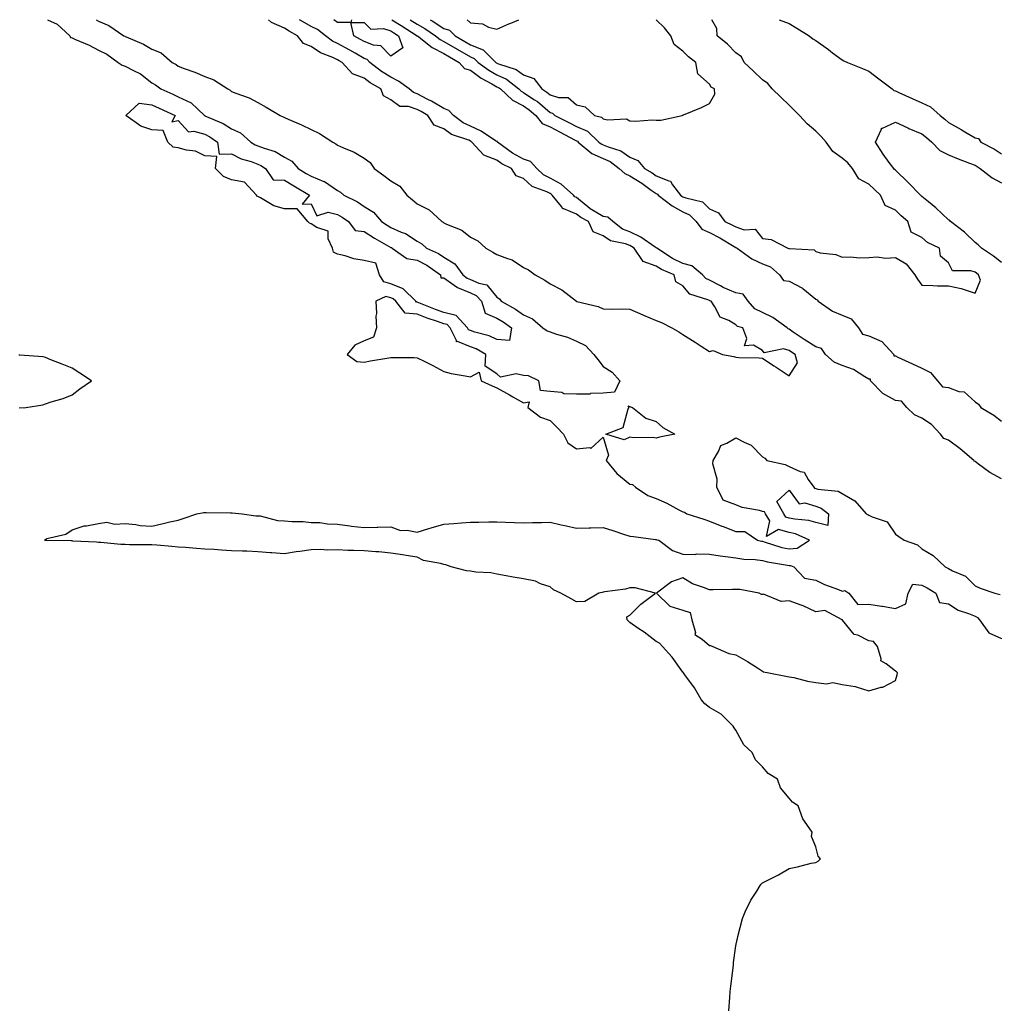
# Model space of a CAD drawing. Units: inches. Extents: x 1008083 to 1010723, y 7210778 to 7213418.
# Drawn here: x 1010128 to 1010496, y 7213047 to 7213418 of the extents above; entities that cross this region are included whole.
import ezdxf

# ---------------------------------------------------------------- set-up
doc = ezdxf.new("R2010")
doc.units = ezdxf.units.IN
doc.header["$MEASUREMENT"] = 0
doc.layers.add('Contour_10087210', color=7, linetype='Continuous', true_color=0x28dcb8)

msp = doc.modelspace()

# ---------------------------------------------------------------- linework, layer by layer
at = {"layer": 'Contour_10087210'}
for points in [[(1010138.88, 7213418, 3078), (1010142.42, 7213416.28, 3078), (1010147.2, 7213411.92, 3078), (1010147.44, 7213411.31, 3078), (1010148.05, 7213411.2, 3078), (1010149.39, 7213410.57, 3078), (1010154.55, 7213408.42, 3078), (1010158.05, 7213406.55, 3078), (1010161.19, 7213405.06, 3078), (1010165.48, 7213401.92, 3078), (1010166.95, 7213400.81, 3078), (1010168.05, 7213400.46, 3078), (1010171.17, 7213398.8, 3078), (1010173.78, 7213397.64, 3078), (1010178.05, 7213394.26, 3078), (1010179.53, 7213393.4, 3078), (1010181.55, 7213391.92, 3078), (1010186.04, 7213389.91, 3078), (1010188.05, 7213388.99, 3078), (1010192.85, 7213386.72, 3078), (1010197.99, 7213381.92, 3078), (1010198.05, 7213381.88, 3078), (1010198.12, 7213381.84, 3078), (1010205, 7213378.87, 3078), (1010208.05, 7213376.92, 3078), (1010211.47, 7213375.34, 3078), (1010215.35, 7213371.92, 3078), (1010217.02, 7213370.9, 3078), (1010218.05, 7213370.51, 3078), (1010220.42, 7213369.56, 3078), (1010224.52, 7213368.38, 3078), (1010228.05, 7213366.22, 3078), (1010230.81, 7213364.69, 3078), (1010233.2, 7213361.92, 3078), (1010236.25, 7213360.12, 3078), (1010238.05, 7213359.07, 3078), (1010242.88, 7213357.08, 3078), (1010243.15, 7213357.02, 3078), (1010248.05, 7213353.6, 3078), (1010249.17, 7213353.03, 3078), (1010250.44, 7213351.92, 3078), (1010255.48, 7213349.34, 3078), (1010258.05, 7213347.58, 3078), (1010261.56, 7213345.44, 3078), (1010264.57, 7213341.92, 3078), (1010266.67, 7213340.55, 3078), (1010268.05, 7213339.75, 3078), (1010271.97, 7213338.01, 3078), (1010273.59, 7213337.45, 3078), (1010278.05, 7213334.56, 3078), (1010279.73, 7213333.6, 3078), (1010281.55, 7213331.92, 3078), (1010286, 7213329.87, 3078), (1010288.05, 7213328.5, 3078), (1010292.14, 7213326, 3078), (1010295.21, 7213321.92, 3078), (1010296.81, 7213320.69, 3078), (1010298.05, 7213320.18, 3078), (1010301.25, 7213318.72, 3078), (1010304.21, 7213318.09, 3078), (1010308.05, 7213313.44, 3078), (1010308.97, 7213312.84, 3078), (1010309.67, 7213311.92, 3078), (1010315.08, 7213308.95, 3078), (1010318.05, 7213306.78, 3078), (1010321.45, 7213305.32, 3078), (1010325.28, 7213301.92, 3078), (1010326.93, 7213300.81, 3078), (1010328.05, 7213300.36, 3078), (1010330.43, 7213299.54, 3078), (1010334.56, 7213298.42, 3078), (1010338.05, 7213296.9, 3078), (1010341.41, 7213295.28, 3078), (1010344.55, 7213291.92, 3078), (1010346.08, 7213289.95, 3078), (1010348.05, 7213287.31, 3078), (1010351.37, 7213285.24, 3078), (1010354.25, 7213281.92, 3078), (1010352.26, 7213277.72, 3078), (1010348.05, 7213277.31, 3078), (1010343.31, 7213277.17, 3078), (1010342.97, 7213277, 3078), (1010338.05, 7213276.96, 3078), (1010333.22, 7213277.1, 3078), (1010332.43, 7213277.55, 3078), (1010328.05, 7213277.94, 3078), (1010324.46, 7213278.33, 3078), (1010323.78, 7213281.92, 3078), (1010319.96, 7213283.83, 3078), (1010318.05, 7213284.03, 3078), (1010315.31, 7213284.65, 3078), (1010309.43, 7213283.29, 3078), (1010308.05, 7213284.56, 3078), (1010303.59, 7213287.45, 3078), (1010303.83, 7213291.92, 3078), (1010300.16, 7213294.03, 3078), (1010298.05, 7213294.77, 3078), (1010293.2, 7213296.76, 3078), (1010292.81, 7213296.69, 3078), (1010292.86, 7213297.1, 3078), (1010290.45, 7213301.92, 3078), (1010289.3, 7213303.17, 3078), (1010288.05, 7213303.46, 3078), (1010285.65, 7213304.32, 3078), (1010281.74, 7213305.61, 3078), (1010278.05, 7213307.04, 3078), (1010273.53, 7213307.39, 3078), (1010269.93, 7213311.92, 3078), (1010268.98, 7213312.84, 3078), (1010268.05, 7213313.25, 3078), (1010266.19, 7213313.78, 3078), (1010262.47, 7213311.92, 3078), (1010262.64, 7213307.33, 3078), (1010262.47, 7213306.33, 3078), (1010262.74, 7213301.92, 3078), (1010261.58, 7213298.38, 3078), (1010258.05, 7213297.08, 3078), (1010254.55, 7213295.42, 3078), (1010251.65, 7213291.92, 3078), (1010255.35, 7213289.22, 3078), (1010258.05, 7213288.99, 3078), (1010260.44, 7213289.54, 3078), (1010266.61, 7213290.49, 3078), (1010268.05, 7213290.77, 3078), (1010269.28, 7213290.69, 3078), (1010276.84, 7213290.71, 3078), (1010278.05, 7213290.61, 3078), (1010280.65, 7213289.32, 3078), (1010283.9, 7213287.76, 3078), (1010288.05, 7213285.51, 3078), (1010290.81, 7213284.69, 3078), (1010296.08, 7213283.89, 3078), (1010298.05, 7213283.42, 3078), (1010301.39, 7213285.26, 3078), (1010302.09, 7213281.92, 3078), (1010306.22, 7213280.1, 3078), (1010308.05, 7213279.32, 3078), (1010312.77, 7213276.63, 3078), (1010314.07, 7213275.9, 3078), (1010318.05, 7213273.66, 3078), (1010320.15, 7213274.03, 3078), (1010319.63, 7213271.92, 3078), (1010324.43, 7213268.29, 3078), (1010328.05, 7213266.96, 3078), (1010330.65, 7213264.52, 3078), (1010333.09, 7213261.92, 3078), (1010334.76, 7213258.62, 3078), (1010338.05, 7213256.37, 3078), (1010342.97, 7213256.84, 3078), (1010343.43, 7213256.53, 3078), (1010348.05, 7213260.79, 3078), (1010350.06, 7213253.93, 3078), (1010349.17, 7213251.92, 3078), (1010353.15, 7213247.02, 3078), (1010358.05, 7213243.03, 3078), (1010359.06, 7213242.92, 3078), (1010360.18, 7213241.92, 3078), (1010364.88, 7213238.76, 3078), (1010368.05, 7213237.58, 3078), (1010372.05, 7213235.92, 3078), (1010376.58, 7213233.4, 3078), (1010378.05, 7213232.64, 3078), (1010378.67, 7213232.53, 3078), (1010379.52, 7213231.92, 3078), (1010385.97, 7213229.83, 3078), (1010388.05, 7213229.05, 3078), (1010392.74, 7213227.23, 3078), (1010393.19, 7213227.06, 3078), (1010398.05, 7213225.18, 3078), (1010401.38, 7213225.24, 3078), (1010406.14, 7213221.92, 3078), (1010407.69, 7213221.57, 3078), (1010408.05, 7213221.51, 3078), (1010408.6, 7213221.37, 3078), (1010415.36, 7213219.22, 3078), (1010418.05, 7213218.62, 3078), (1010421.1, 7213218.87, 3078), (1010425.69, 7213221.92, 3078), (1010420.42, 7213224.28, 3078), (1010418.05, 7213224.81, 3078), (1010414.08, 7213225.9, 3078), (1010409.51, 7213223.37, 3078), (1010410.81, 7213229.17, 3078), (1010409.19, 7213231.92, 3078), (1010408.78, 7213232.66, 3078), (1010408.05, 7213232.78, 3078), (1010406.86, 7213233.11, 3078), (1010400.43, 7213234.3, 3078), (1010398.05, 7213235.22, 3078), (1010393.18, 7213237.04, 3078), (1010390.89, 7213241.92, 3078), (1010391, 7213244.87, 3078), (1010389.31, 7213250.65, 3078), (1010389.4, 7213251.92, 3078), (1010391.51, 7213255.38, 3078), (1010392.32, 7213257.66, 3078), (1010394.56, 7213258.42, 3078), (1010398.05, 7213260.53, 3078), (1010401.17, 7213258.8, 3078), (1010403.8, 7213257.68, 3078), (1010408.05, 7213253.37, 3078), (1010408.9, 7213252.78, 3078), (1010409.68, 7213251.92, 3078), (1010416.54, 7213250.4, 3078), (1010418.05, 7213249.69, 3078), (1010422.19, 7213247.78, 3078), (1010423.71, 7213247.58, 3078), (1010425.19, 7213244.77, 3078), (1010427.31, 7213241.92, 3078), (1010427.66, 7213241.53, 3078), (1010428.05, 7213241.41, 3078), (1010428.81, 7213241.16, 3078), (1010436.58, 7213240.46, 3078), (1010438.05, 7213239.48, 3078), (1010442.83, 7213236.71, 3078), (1010447.1, 7213231.92, 3078), (1010447.7, 7213231.57, 3078), (1010448.05, 7213231.33, 3078), (1010449.31, 7213230.67, 3078), (1010454.96, 7213228.83, 3078), (1010458.05, 7213224.26, 3078), (1010459.42, 7213223.29, 3078), (1010461.32, 7213221.92, 3078), (1010466.35, 7213220.22, 3078), (1010468.05, 7213218.74, 3078), (1010472.26, 7213216.14, 3078), (1010476.79, 7213211.92, 3078), (1010477.62, 7213211.49, 3078), (1010478.05, 7213211.24, 3078), (1010479.56, 7213210.42, 3078), (1010484.52, 7213208.38, 3078), (1010488.05, 7213204.79, 3078), (1010490.04, 7213203.91, 3078), (1010495.5, 7213201.92, 3078), (1010497.56, 7213201.43, 3078)], [(1010157.13, 7213418, 3079), (1010158.05, 7213417.43, 3079), (1010161.92, 7213415.79, 3079), (1010167.57, 7213411.92, 3079), (1010167.92, 7213411.78, 3079), (1010168.05, 7213411.71, 3079), (1010168.47, 7213411.49, 3079), (1010174.92, 7213408.78, 3079), (1010178.05, 7213406.88, 3079), (1010181.6, 7213405.47, 3079), (1010185.76, 7213401.92, 3079), (1010187.25, 7213401.12, 3079), (1010188.05, 7213400.55, 3079), (1010190.31, 7213399.67, 3079), (1010194.32, 7213398.19, 3079), (1010198.05, 7213396.57, 3079), (1010201.45, 7213395.32, 3079), (1010206.68, 7213391.92, 3079), (1010207.54, 7213391.41, 3079), (1010208.05, 7213390.96, 3079), (1010209.68, 7213390.3, 3079), (1010214.76, 7213388.62, 3079), (1010218.05, 7213386.84, 3079), (1010221.14, 7213385.01, 3079), (1010226.43, 7213381.92, 3079), (1010227.59, 7213381.45, 3079), (1010228.05, 7213381.2, 3079), (1010229.38, 7213380.59, 3079), (1010234.49, 7213378.35, 3079), (1010238.05, 7213376.59, 3079), (1010241.26, 7213375.12, 3079), (1010246.22, 7213371.92, 3079), (1010247.33, 7213371.2, 3079), (1010248.05, 7213370.71, 3079), (1010250.29, 7213369.69, 3079), (1010254.27, 7213368.15, 3079), (1010258.05, 7213365.9, 3079), (1010260.35, 7213364.22, 3079), (1010261.78, 7213361.92, 3079), (1010265.43, 7213359.3, 3079), (1010268.05, 7213357.33, 3079), (1010271.45, 7213355.32, 3079), (1010274.13, 7213351.92, 3079), (1010276.26, 7213350.14, 3079), (1010278.05, 7213348.68, 3079), (1010282.57, 7213346.43, 3079), (1010287.26, 7213341.92, 3079), (1010287.8, 7213341.67, 3079), (1010288.05, 7213341.43, 3079), (1010289.03, 7213340.94, 3079), (1010294.79, 7213338.66, 3079), (1010298.05, 7213336.14, 3079), (1010300.85, 7213334.71, 3079), (1010303.81, 7213331.92, 3079), (1010306.54, 7213330.4, 3079), (1010308.05, 7213329.54, 3079), (1010311.96, 7213328.01, 3079), (1010313.74, 7213327.6, 3079), (1010318.05, 7213324.69, 3079), (1010319.95, 7213323.83, 3079), (1010322.42, 7213321.92, 3079), (1010326.02, 7213319.89, 3079), (1010328.05, 7213318.5, 3079), (1010332.42, 7213316.3, 3079), (1010337.95, 7213311.92, 3079), (1010338.02, 7213311.9, 3079), (1010338.05, 7213311.88, 3079), (1010338.12, 7213311.86, 3079), (1010346.15, 7213310.01, 3079), (1010348.05, 7213309.13, 3079), (1010350.99, 7213308.99, 3079), (1010355.24, 7213309.11, 3079), (1010358.05, 7213308.93, 3079), (1010362.97, 7213306.84, 3079), (1010363.23, 7213306.74, 3079), (1010368.05, 7213304.75, 3079), (1010370.01, 7213303.89, 3079), (1010373.92, 7213301.92, 3079), (1010376.52, 7213300.38, 3079), (1010378.05, 7213299.42, 3079), (1010382.64, 7213296.51, 3079), (1010384.9, 7213295.08, 3079), (1010388.05, 7213293.07, 3079), (1010389.46, 7213293.33, 3079), (1010392.91, 7213291.92, 3079), (1010397.2, 7213291.08, 3079), (1010398.05, 7213290.9, 3079), (1010399.17, 7213290.79, 3079), (1010406.76, 7213290.63, 3079), (1010408.05, 7213290.47, 3079), (1010412.3, 7213287.66, 3079), (1010413.21, 7213287.08, 3079), (1010418.05, 7213283.89, 3079), (1010421.19, 7213288.78, 3079), (1010420.32, 7213291.92, 3079), (1010418.93, 7213292.8, 3079), (1010418.05, 7213293.4, 3079), (1010415.96, 7213294.01, 3079), (1010408.62, 7213292.49, 3079), (1010408.05, 7213293.42, 3079), (1010404.61, 7213295.36, 3079), (1010401.29, 7213295.16, 3079), (1010402.09, 7213297.88, 3079), (1010400.61, 7213301.92, 3079), (1010398.57, 7213302.43, 3079), (1010398.05, 7213303.03, 3079), (1010395.29, 7213304.69, 3079), (1010392.03, 7213305.9, 3079), (1010390.11, 7213309.85, 3079), (1010388.71, 7213311.92, 3079), (1010388.24, 7213312.1, 3079), (1010388.05, 7213312.19, 3079), (1010387.48, 7213312.49, 3079), (1010380.7, 7213314.58, 3079), (1010378.05, 7213317.78, 3079), (1010375.35, 7213319.22, 3079), (1010374.81, 7213321.92, 3079), (1010370.06, 7213323.93, 3079), (1010368.05, 7213325.18, 3079), (1010363.08, 7213326.96, 3079), (1010359.75, 7213331.92, 3079), (1010358.75, 7213332.62, 3079), (1010358.05, 7213332.96, 3079), (1010356.39, 7213333.58, 3079), (1010350.8, 7213334.67, 3079), (1010348.05, 7213336.61, 3079), (1010344.27, 7213338.13, 3079), (1010342.5, 7213341.92, 3079), (1010339.59, 7213343.46, 3079), (1010338.05, 7213344.73, 3079), (1010333.24, 7213346.72, 3079), (1010332.88, 7213346.76, 3079), (1010332.34, 7213347.64, 3079), (1010328.88, 7213351.92, 3079), (1010328.44, 7213352.31, 3079), (1010328.05, 7213352.53, 3079), (1010326.81, 7213353.15, 3079), (1010321.35, 7213355.22, 3079), (1010318.05, 7213358.23, 3079), (1010315.31, 7213359.17, 3079), (1010313.58, 7213361.92, 3079), (1010309.9, 7213363.76, 3079), (1010308.05, 7213365.06, 3079), (1010303.07, 7213366.94, 3079), (1010298.65, 7213371.92, 3079), (1010298.28, 7213372.15, 3079), (1010298.05, 7213372.27, 3079), (1010297.41, 7213372.56, 3079), (1010290.94, 7213374.81, 3079), (1010288.05, 7213376.84, 3079), (1010284.39, 7213378.27, 3079), (1010282.02, 7213381.92, 3079), (1010279.54, 7213383.4, 3079), (1010278.05, 7213384.21, 3079), (1010274.73, 7213385.24, 3079), (1010271.48, 7213385.36, 3079), (1010268.05, 7213387.8, 3079), (1010265.39, 7213389.26, 3079), (1010264.34, 7213391.92, 3079), (1010260.34, 7213394.21, 3079), (1010258.05, 7213395.92, 3079), (1010253.71, 7213397.58, 3079), (1010249.72, 7213401.92, 3079), (1010248.67, 7213402.53, 3079), (1010248.05, 7213402.88, 3079), (1010246.23, 7213403.74, 3079), (1010241.61, 7213405.47, 3079), (1010238.05, 7213407.94, 3079), (1010235.15, 7213409.03, 3079), (1010232.97, 7213411.92, 3079), (1010229.84, 7213413.72, 3079), (1010228.05, 7213414.83, 3079), (1010223.13, 7213417, 3079), (1010222.07, 7213418, 3079)], [(1010498.05, 7213245.08, 3078), (1010493.61, 7213247.47, 3078), (1010489.36, 7213250.61, 3078), (1010488.05, 7213251.53, 3078), (1010487.78, 7213251.65, 3078), (1010487.64, 7213251.92, 3078), (1010482.42, 7213256.3, 3078), (1010478.05, 7213259.58, 3078), (1010476.34, 7213260.22, 3078), (1010475.09, 7213261.92, 3078), (1010471.6, 7213265.47, 3078), (1010468.05, 7213267.84, 3078), (1010465.29, 7213269.15, 3078), (1010462.34, 7213271.92, 3078), (1010460.42, 7213274.28, 3078), (1010458.05, 7213274.6, 3078), (1010453.36, 7213277.23, 3078), (1010448.73, 7213281.92, 3078), (1010448.73, 7213282.6, 3078), (1010448.05, 7213282.6, 3078), (1010446.5, 7213283.48, 3078), (1010442.32, 7213286.2, 3078), (1010438.05, 7213287.78, 3078), (1010435.07, 7213288.95, 3078), (1010431.77, 7213291.92, 3078), (1010430.26, 7213294.13, 3078), (1010428.05, 7213294.71, 3078), (1010423.67, 7213297.55, 3078), (1010419.63, 7213300.34, 3078), (1010418.05, 7213301.41, 3078), (1010417.66, 7213301.53, 3078), (1010417.34, 7213301.92, 3078), (1010411.96, 7213305.83, 3078), (1010408.05, 7213307.7, 3078), (1010405.19, 7213309.07, 3078), (1010402.57, 7213311.92, 3078), (1010400.69, 7213314.56, 3078), (1010398.05, 7213315.1, 3078), (1010393.28, 7213317.15, 3078), (1010392.24, 7213317.72, 3078), (1010388.05, 7213319.85, 3078), (1010386.67, 7213320.55, 3078), (1010385.46, 7213321.92, 3078), (1010381.43, 7213325.3, 3078), (1010378.05, 7213326.1, 3078), (1010374.13, 7213328.01, 3078), (1010368.24, 7213331.92, 3078), (1010368.18, 7213332.06, 3078), (1010368.05, 7213332.08, 3078), (1010367.63, 7213332.33, 3078), (1010362.25, 7213336.12, 3078), (1010358.05, 7213338.07, 3078), (1010355.27, 7213339.13, 3078), (1010351.73, 7213341.92, 3078), (1010349.76, 7213343.64, 3078), (1010348.05, 7213343.89, 3078), (1010343.19, 7213346.78, 3078), (1010343.01, 7213346.88, 3078), (1010338.05, 7213350.96, 3078), (1010337.37, 7213351.24, 3078), (1010336.82, 7213351.92, 3078), (1010332.2, 7213356.06, 3078), (1010328.05, 7213358.25, 3078), (1010325.63, 7213359.5, 3078), (1010323.04, 7213361.92, 3078), (1010320.69, 7213364.56, 3078), (1010318.05, 7213365.44, 3078), (1010313.88, 7213367.74, 3078), (1010308.26, 7213371.92, 3078), (1010308.21, 7213372.08, 3078), (1010308.05, 7213372.12, 3078), (1010307.56, 7213372.41, 3078), (1010302.13, 7213376, 3078), (1010298.05, 7213377.9, 3078), (1010295.3, 7213379.17, 3078), (1010291.69, 7213381.92, 3078), (1010289.92, 7213383.78, 3078), (1010288.05, 7213384.54, 3078), (1010283.39, 7213387.25, 3078), (1010281.98, 7213387.99, 3078), (1010278.05, 7213390.1, 3078), (1010276.66, 7213390.53, 3078), (1010274.98, 7213391.92, 3078), (1010270.94, 7213394.81, 3078), (1010268.05, 7213396.35, 3078), (1010264.59, 7213398.46, 3078), (1010260.16, 7213401.92, 3078), (1010259.12, 7213402.99, 3078), (1010258.05, 7213403.4, 3078), (1010254.6, 7213405.36, 3078), (1010252.63, 7213406.51, 3078), (1010248.05, 7213409.05, 3078), (1010246.1, 7213409.97, 3078), (1010243.5, 7213411.92, 3078), (1010240.43, 7213414.3, 3078), (1010238.05, 7213415.46, 3078), (1010233.98, 7213417.84, 3078), (1010233.72, 7213418, 3078)], [(1010248.05, 7213416.98, 3077), (1010246.64, 7213418, 3077)], [(1010253.27, 7213418, 3077), (1010253.04, 7213416.94, 3077), (1010248.05, 7213416.98, 3077)], [(1010268.52, 7213418, 3078), (1010271.93, 7213415.79, 3078), (1010278, 7213411.98, 3078), (1010278.06, 7213411.94, 3078), (1010278.08, 7213411.92, 3078), (1010283.67, 7213407.55, 3078), (1010288.05, 7213405.3, 3078), (1010290.18, 7213404.05, 3078), (1010293.79, 7213401.92, 3078), (1010295.78, 7213399.65, 3078), (1010298.05, 7213398.95, 3078), (1010302.15, 7213396.02, 3078), (1010306.09, 7213393.89, 3078), (1010308.05, 7213392.74, 3078), (1010308.62, 7213392.49, 3078), (1010309.33, 7213391.92, 3078), (1010313.84, 7213387.72, 3078), (1010318.05, 7213385.49, 3078), (1010320.19, 7213384.07, 3078), (1010322.63, 7213381.92, 3078), (1010325.02, 7213378.89, 3078), (1010328.05, 7213377.64, 3078), (1010331.83, 7213375.69, 3078), (1010337.19, 7213372.78, 3078), (1010338.05, 7213372.31, 3078), (1010338.32, 7213372.19, 3078), (1010338.63, 7213371.92, 3078), (1010343.78, 7213367.64, 3078), (1010348.05, 7213365.73, 3078), (1010350.7, 7213364.58, 3078), (1010354.07, 7213361.92, 3078), (1010356.18, 7213360.05, 3078), (1010358.05, 7213359.13, 3078), (1010362.55, 7213356.43, 3078), (1010366.13, 7213353.83, 3078), (1010368.05, 7213352.51, 3078), (1010368.46, 7213352.33, 3078), (1010368.77, 7213351.92, 3078), (1010373.98, 7213347.86, 3078), (1010378.05, 7213345.59, 3078), (1010380.59, 7213344.46, 3078), (1010383.07, 7213341.92, 3078), (1010385.24, 7213339.11, 3078), (1010388.05, 7213337.8, 3078), (1010392.01, 7213335.88, 3078), (1010397.42, 7213332.55, 3078), (1010398.05, 7213332.19, 3078), (1010398.25, 7213332.12, 3078), (1010398.43, 7213331.92, 3078), (1010404, 7213327.88, 3078), (1010408.05, 7213326.02, 3078), (1010411.06, 7213324.93, 3078), (1010414.42, 7213321.92, 3078), (1010415.95, 7213319.81, 3078), (1010418.05, 7213319.46, 3078), (1010423.04, 7213316.9, 3078), (1010423.26, 7213316.72, 3078), (1010428.05, 7213312.72, 3078), (1010428.59, 7213312.47, 3078), (1010428.97, 7213311.92, 3078), (1010434.36, 7213308.23, 3078), (1010438.05, 7213306.76, 3078), (1010441.46, 7213305.34, 3078), (1010444.21, 7213301.92, 3078), (1010445.68, 7213299.54, 3078), (1010448.05, 7213298.87, 3078), (1010452.92, 7213296.78, 3078), (1010457.52, 7213291.92, 3078), (1010457.51, 7213291.39, 3078), (1010458.05, 7213291.39, 3078), (1010459.04, 7213290.92, 3078), (1010464.55, 7213288.42, 3078), (1010468.05, 7213286.78, 3078), (1010471.23, 7213285.1, 3078), (1010473.93, 7213281.92, 3078), (1010475.79, 7213279.65, 3078), (1010478.05, 7213279.44, 3078), (1010481.99, 7213277.97, 3078), (1010483.9, 7213277.76, 3078), (1010488.05, 7213274.09, 3078), (1010489.36, 7213273.23, 3078), (1010490.26, 7213271.92, 3078), (1010495.11, 7213268.99, 3078), (1010498.05, 7213266.71, 3078)], [(1010275.42, 7213418, 3079), (1010278.05, 7213416.33, 3079), (1010280.85, 7213414.73, 3079), (1010284.92, 7213411.92, 3079), (1010286.67, 7213410.53, 3079), (1010288.05, 7213409.83, 3079), (1010293.04, 7213406.94, 3079), (1010293.05, 7213406.92, 3079), (1010298.05, 7213403.99, 3079), (1010299.52, 7213403.4, 3079), (1010301.01, 7213401.92, 3079), (1010305.05, 7213398.93, 3079), (1010308.05, 7213397.17, 3079), (1010311.67, 7213395.55, 3079), (1010316.25, 7213391.92, 3079), (1010317.18, 7213391.06, 3079), (1010318.05, 7213390.59, 3079), (1010321.98, 7213387.99, 3079), (1010323.3, 7213387.17, 3079), (1010328.05, 7213383.07, 3079), (1010328.93, 7213382.8, 3079), (1010329.89, 7213381.92, 3079), (1010335.32, 7213379.19, 3079), (1010338.05, 7213377.72, 3079), (1010342.09, 7213375.96, 3079), (1010346.44, 7213371.92, 3079), (1010347.32, 7213371.2, 3079), (1010348.05, 7213370.87, 3079), (1010349.92, 7213370.05, 3079), (1010354.73, 7213368.6, 3079), (1010358.05, 7213366.22, 3079), (1010361.06, 7213364.93, 3079), (1010363.58, 7213361.92, 3079), (1010366.43, 7213360.3, 3079), (1010368.05, 7213359.17, 3079), (1010372.72, 7213357.25, 3079), (1010373.35, 7213357.23, 3079), (1010374.16, 7213355.81, 3079), (1010377.18, 7213351.92, 3079), (1010377.67, 7213351.55, 3079), (1010378.05, 7213351.33, 3079), (1010379.12, 7213350.85, 3079), (1010385.47, 7213349.34, 3079), (1010388.05, 7213346.69, 3079), (1010391.4, 7213345.26, 3079), (1010393.87, 7213341.92, 3079), (1010396.77, 7213340.65, 3079), (1010398.05, 7213339.91, 3079), (1010401.07, 7213338.89, 3079), (1010405.25, 7213339.11, 3079), (1010408.05, 7213335.59, 3079), (1010411.27, 7213335.14, 3079), (1010417.54, 7213331.92, 3079), (1010417.99, 7213331.86, 3079), (1010418.05, 7213331.82, 3079), (1010418.22, 7213331.76, 3079), (1010427.44, 7213331.31, 3079), (1010428.05, 7213330.69, 3079), (1010429.75, 7213330.22, 3079), (1010435.68, 7213329.56, 3079), (1010438.05, 7213328.5, 3079), (1010441.3, 7213328.68, 3079), (1010444.42, 7213328.29, 3079), (1010448.05, 7213328.42, 3079), (1010451.25, 7213328.72, 3079), (1010454.29, 7213328.17, 3079), (1010458.05, 7213328.37, 3079), (1010462.13, 7213326, 3079), (1010465.34, 7213321.92, 3079), (1010466.44, 7213320.32, 3079), (1010468.05, 7213317.94, 3079), (1010472.13, 7213317.84, 3079), (1010473.91, 7213317.78, 3079), (1010478.05, 7213317.7, 3079), (1010482.88, 7213316.74, 3079), (1010483.52, 7213316.45, 3079), (1010488.05, 7213315.03, 3079), (1010490.11, 7213319.87, 3079), (1010489.32, 7213321.92, 3079), (1010488.61, 7213322.47, 3079), (1010488.05, 7213322.86, 3079), (1010486.51, 7213323.46, 3079), (1010479.58, 7213323.44, 3079), (1010478.05, 7213326.43, 3079), (1010475.01, 7213328.89, 3079), (1010474.71, 7213331.92, 3079), (1010470.16, 7213334.03, 3079), (1010468.05, 7213336, 3079), (1010464.04, 7213337.92, 3079), (1010462.8, 7213341.92, 3079), (1010460.24, 7213344.11, 3079), (1010458.05, 7213346.26, 3079), (1010454.17, 7213348.03, 3079), (1010452.47, 7213351.92, 3079), (1010450.19, 7213354.07, 3079), (1010448.05, 7213356.06, 3079), (1010444.24, 7213358.11, 3079), (1010441.88, 7213361.92, 3079), (1010440.17, 7213364.03, 3079), (1010438.05, 7213365.83, 3079), (1010434.52, 7213368.4, 3079), (1010431.95, 7213371.92, 3079), (1010430.09, 7213373.95, 3079), (1010428.05, 7213376.02, 3079), (1010424.9, 7213378.76, 3079), (1010421.99, 7213381.92, 3079), (1010419.99, 7213383.87, 3079), (1010418.05, 7213385.75, 3079), (1010414.92, 7213388.8, 3079), (1010411.68, 7213391.92, 3079), (1010410.07, 7213393.95, 3079), (1010408.05, 7213395.36, 3079), (1010404.69, 7213398.56, 3079), (1010401.17, 7213401.92, 3079), (1010400.17, 7213404.03, 3079), (1010398.05, 7213405.46, 3079), (1010394.86, 7213408.74, 3079), (1010390.92, 7213411.92, 3079), (1010390.8, 7213414.67, 3079), (1010388.91, 7213418, 3079)], [(1010282.93, 7213418, 3080), (1010283.7, 7213417.58, 3080), (1010288.05, 7213414.69, 3080), (1010290.19, 7213414.07, 3080), (1010292.31, 7213411.92, 3080), (1010295.94, 7213409.81, 3080), (1010298.05, 7213408.58, 3080), (1010302.81, 7213406.69, 3080), (1010307.58, 7213401.92, 3080), (1010307.85, 7213401.72, 3080), (1010308.05, 7213401.61, 3080), (1010308.63, 7213401.35, 3080), (1010315.34, 7213399.21, 3080), (1010318.05, 7213397.23, 3080), (1010321.95, 7213395.83, 3080), (1010324.96, 7213391.92, 3080), (1010326.87, 7213390.73, 3080), (1010328.05, 7213389.71, 3080), (1010331.26, 7213388.7, 3080), (1010334.84, 7213388.72, 3080), (1010338.05, 7213385.94, 3080), (1010341.25, 7213385.12, 3080), (1010344.74, 7213381.92, 3080), (1010347.41, 7213381.28, 3080), (1010348.05, 7213380.71, 3080), (1010349.66, 7213380.32, 3080), (1010356.77, 7213380.63, 3080), (1010358.05, 7213379.95, 3080), (1010360.21, 7213379.75, 3080), (1010366.45, 7213380.32, 3080), (1010368.05, 7213380.12, 3080), (1010369.76, 7213380.2, 3080), (1010377.77, 7213381.92, 3080), (1010377.95, 7213382.02, 3080), (1010378.05, 7213382.08, 3080), (1010378.32, 7213382.19, 3080), (1010385, 7213384.97, 3080), (1010388.05, 7213386.39, 3080), (1010390.09, 7213389.89, 3080), (1010389.98, 7213391.92, 3080), (1010388.74, 7213392.62, 3080), (1010388.05, 7213393.68, 3080), (1010383.68, 7213397.56, 3080), (1010382.95, 7213401.92, 3080), (1010380.17, 7213404.05, 3080), (1010378.05, 7213406.14, 3080), (1010374.75, 7213408.62, 3080), (1010373.46, 7213411.92, 3080), (1010371.07, 7213414.93, 3080), (1010368.05, 7213417.94, 3080), (1010367.96, 7213418, 3080)], [(1010296.88, 7213418, 3081), (1010298.05, 7213416.8, 3081), (1010302.57, 7213416.43, 3081), (1010304.81, 7213415.16, 3081), (1010308.05, 7213414.48, 3081), (1010312.51, 7213416.39, 3081), (1010313.26, 7213416.71, 3081), (1010316.29, 7213418, 3081)], [(1010414.32, 7213418, 3079), (1010418.05, 7213416.51, 3079), (1010420.9, 7213414.77, 3079), (1010425.6, 7213411.92, 3079), (1010426.95, 7213410.81, 3079), (1010428.05, 7213410.2, 3079), (1010432.84, 7213406.71, 3079), (1010434.41, 7213405.57, 3079), (1010438.05, 7213402.9, 3079), (1010438.68, 7213402.56, 3079), (1010439.99, 7213401.92, 3079), (1010445.68, 7213399.56, 3079), (1010448.05, 7213398.58, 3079), (1010451.87, 7213395.73, 3079), (1010456.81, 7213391.92, 3079), (1010457.49, 7213391.35, 3079), (1010458.05, 7213391.2, 3079), (1010459.39, 7213390.59, 3079), (1010464.43, 7213388.29, 3079), (1010468.05, 7213386.67, 3079), (1010471.3, 7213385.18, 3079), (1010474.86, 7213381.92, 3079), (1010476.65, 7213380.53, 3079), (1010478.05, 7213379.3, 3079), (1010482.77, 7213376.65, 3079), (1010484.17, 7213375.81, 3079), (1010488.05, 7213373.52, 3079), (1010489.31, 7213373.19, 3079), (1010490.29, 7213371.92, 3079), (1010495.32, 7213369.19, 3079), (1010498.05, 7213367.45, 3079)], [(1010498.05, 7213326.55, 3078), (1010494.99, 7213328.87, 3078), (1010490.44, 7213331.92, 3078), (1010489.28, 7213333.15, 3078), (1010488.05, 7213334.07, 3078), (1010484.09, 7213337.97, 3078), (1010478.85, 7213341.92, 3078), (1010478.5, 7213342.37, 3078), (1010478.05, 7213342.66, 3078), (1010473.32, 7213347.19, 3078), (1010470.54, 7213349.42, 3078), (1010468.05, 7213351.45, 3078), (1010467.81, 7213351.67, 3078), (1010467.55, 7213351.92, 3078), (1010462.84, 7213356.71, 3078), (1010458.05, 7213361.31, 3078), (1010457.74, 7213361.61, 3078), (1010457.42, 7213361.92, 3078), (1010455.71, 7213364.26, 3078), (1010453.44, 7213367.31, 3078), (1010450.52, 7213371.92, 3078), (1010452.86, 7213376.74, 3078), (1010452.84, 7213377.13, 3078), (1010453.23, 7213377.1, 3078), (1010458.05, 7213379.44, 3078), (1010462.69, 7213377.27, 3078), (1010463.17, 7213377.04, 3078), (1010468.05, 7213375.06, 3078), (1010469.81, 7213373.68, 3078), (1010471.81, 7213371.92, 3078), (1010474.84, 7213368.72, 3078), (1010478.05, 7213367.1, 3078), (1010481.66, 7213365.53, 3078), (1010486.01, 7213363.95, 3078), (1010488.05, 7213363.15, 3078), (1010488.84, 7213362.7, 3078), (1010490.04, 7213361.92, 3078), (1010494.56, 7213358.44, 3078), (1010498.05, 7213356.59, 3078)], [(1010128.21, 7213271.76, 3078), (1010130.71, 7213271.92, 3078), (1010137.06, 7213272.92, 3078), (1010138.05, 7213273.31, 3078), (1010140.14, 7213274.01, 3078), (1010144.66, 7213275.3, 3078), (1010148.05, 7213276.63, 3078), (1010151.03, 7213278.93, 3078), (1010155.42, 7213281.92, 3078), (1010151, 7213284.87, 3078), (1010148.05, 7213286.69, 3078), (1010144.36, 7213288.23, 3078), (1010140.06, 7213289.91, 3078), (1010138.05, 7213290.69, 3078), (1010137.15, 7213291.02, 3078), (1010128.35, 7213291.63, 3078), (1010128.05, 7213291.69, 3078)], [(1010395.33, 7213044.63, 3077), (1010395.78, 7213049.65, 3077), (1010395.91, 7213051.92, 3077), (1010396.07, 7213053.89, 3077), (1010396.97, 7213060.85, 3077), (1010397.06, 7213061.92, 3077), (1010397.16, 7213062.82, 3077), (1010398.05, 7213069.19, 3077), (1010398.46, 7213071.51, 3077), (1010398.56, 7213071.92, 3077), (1010398.8, 7213072.66, 3077), (1010400.55, 7213079.42, 3077), (1010401.52, 7213081.92, 3077), (1010403.67, 7213086.3, 3077), (1010405.86, 7213089.73, 3077), (1010407.17, 7213091.92, 3077), (1010407.58, 7213092.39, 3077), (1010408.05, 7213092.84, 3077), (1010409.99, 7213093.87, 3077), (1010414.04, 7213095.94, 3077), (1010418.05, 7213098.27, 3077), (1010421.15, 7213098.83, 3077), (1010426.38, 7213100.26, 3077), (1010428.05, 7213100.57, 3077), (1010428.96, 7213101, 3077), (1010429.92, 7213101.92, 3077), (1010428.98, 7213102.86, 3077), (1010428.05, 7213106.37, 3077), (1010426.49, 7213110.36, 3077), (1010426.68, 7213111.92, 3077), (1010423.88, 7213116.08, 3077), (1010423.16, 7213117.02, 3077), (1010421.41, 7213121.92, 3077), (1010419.33, 7213123.19, 3077), (1010418.05, 7213124.71, 3077), (1010414.82, 7213128.7, 3077), (1010413.68, 7213131.92, 3077), (1010410.22, 7213134.09, 3077), (1010408.05, 7213136.51, 3077), (1010405.36, 7213139.22, 3077), (1010404.15, 7213141.92, 3077), (1010401.01, 7213144.87, 3077), (1010398.05, 7213150.32, 3077), (1010397.33, 7213151.2, 3077), (1010396.98, 7213151.92, 3077), (1010392.49, 7213156.37, 3077), (1010388.05, 7213158.95, 3077), (1010386.37, 7213160.24, 3077), (1010384.95, 7213161.92, 3077), (1010382.43, 7213166.3, 3077), (1010378.74, 7213171.22, 3077), (1010378.25, 7213171.92, 3077), (1010378.27, 7213172.13, 3077), (1010378.05, 7213172.21, 3077), (1010373.97, 7213177.84, 3077), (1010370.34, 7213181.92, 3077), (1010369.3, 7213183.17, 3077), (1010368.05, 7213183.78, 3077), (1010363.44, 7213187.31, 3077), (1010361.12, 7213188.85, 3077), (1010358.05, 7213190.96, 3077), (1010357.56, 7213191.43, 3077), (1010357.03, 7213191.92, 3077), (1010356.94, 7213193.03, 3077), (1010358.05, 7213193.66, 3077), (1010362.19, 7213197.78, 3077), (1010367.73, 7213201.92, 3077), (1010360.08, 7213203.95, 3077), (1010358.05, 7213203.97, 3077), (1010356.44, 7213203.54, 3077), (1010348.67, 7213202.53, 3077), (1010348.05, 7213202.39, 3077), (1010347.7, 7213202.27, 3077), (1010346.46, 7213201.92, 3077), (1010341.11, 7213198.87, 3077), (1010338.05, 7213198.74, 3077), (1010336.01, 7213199.89, 3077), (1010332.15, 7213201.92, 3077), (1010329.34, 7213203.21, 3077), (1010328.05, 7213204.34, 3077), (1010324.45, 7213205.51, 3077), (1010322.58, 7213206.45, 3077), (1010318.05, 7213207.33, 3077), (1010314.17, 7213208.05, 3077), (1010311.5, 7213208.48, 3077), (1010308.05, 7213209.09, 3077), (1010305.73, 7213209.6, 3077), (1010300.04, 7213209.93, 3077), (1010298.05, 7213210.26, 3077), (1010296.54, 7213210.4, 3077), (1010290.82, 7213211.92, 3077), (1010288.77, 7213212.64, 3077), (1010288.05, 7213212.76, 3077), (1010286.81, 7213213.17, 3077), (1010280.4, 7213214.28, 3077), (1010278.05, 7213215.51, 3077), (1010273.83, 7213216.14, 3077), (1010272.54, 7213216.41, 3077), (1010268.05, 7213217, 3077), (1010263.62, 7213217.49, 3077), (1010262.47, 7213217.49, 3077), (1010258.05, 7213217.88, 3077), (1010254.22, 7213218.09, 3077), (1010251.85, 7213218.11, 3077), (1010248.05, 7213218.31, 3077), (1010244.36, 7213218.23, 3077), (1010241.57, 7213218.4, 3077), (1010238.05, 7213218.31, 3077), (1010233.78, 7213217.66, 3077), (1010232.47, 7213217.49, 3077), (1010228.05, 7213216.76, 3077), (1010223.26, 7213217.12, 3077), (1010222.8, 7213217.17, 3077), (1010218.05, 7213217.55, 3077), (1010213.87, 7213217.74, 3077), (1010212.21, 7213217.76, 3077), (1010208.05, 7213217.94, 3077), (1010204.32, 7213218.19, 3077), (1010201.61, 7213218.37, 3077), (1010198.05, 7213218.6, 3077), (1010194.96, 7213218.83, 3077), (1010190.8, 7213219.17, 3077), (1010188.05, 7213219.36, 3077), (1010185.67, 7213219.54, 3077), (1010179.95, 7213220.01, 3077), (1010178.05, 7213220.14, 3077), (1010176.3, 7213220.18, 3077), (1010169.72, 7213220.24, 3077), (1010168.05, 7213220.28, 3077), (1010166.49, 7213220.36, 3077), (1010158.92, 7213221.06, 3077), (1010158.05, 7213221.1, 3077), (1010157.27, 7213221.14, 3077), (1010148.35, 7213221.61, 3077), (1010148.05, 7213221.63, 3077), (1010147.77, 7213221.65, 3077), (1010138.1, 7213221.88, 3077), (1010138.01, 7213221.88, 3077), (1010137.77, 7213221.92, 3077), (1010137.84, 7213222.13, 3077), (1010138.05, 7213222.25, 3077), (1010138.63, 7213222.51, 3077), (1010145.73, 7213224.24, 3077), (1010148.05, 7213225.88, 3077), (1010152.6, 7213227.37, 3077), (1010153.47, 7213227.33, 3077), (1010158.05, 7213228.25, 3077), (1010161.22, 7213228.76, 3077), (1010164.11, 7213227.97, 3077), (1010168.05, 7213228.27, 3077), (1010172.1, 7213227.88, 3077), (1010173.67, 7213227.53, 3077), (1010178.05, 7213227.17, 3077), (1010181.86, 7213228.11, 3077), (1010184.92, 7213228.8, 3077), (1010188.05, 7213229.5, 3077), (1010189.92, 7213230.05, 3077), (1010195.01, 7213231.92, 3077), (1010197.63, 7213232.33, 3077), (1010198.05, 7213232.39, 3077), (1010198.54, 7213232.41, 3077), (1010207.71, 7213232.27, 3077), (1010208.05, 7213232.27, 3077), (1010208.37, 7213232.25, 3077), (1010212.11, 7213231.92, 3077), (1010217.3, 7213231.16, 3077), (1010218.05, 7213231.12, 3077), (1010218.89, 7213231.08, 3077), (1010225.47, 7213229.34, 3077), (1010228.05, 7213229.26, 3077), (1010230.98, 7213228.99, 3077), (1010235.12, 7213228.99, 3077), (1010238.05, 7213228.66, 3077), (1010241.41, 7213228.56, 3077), (1010244.23, 7213228.11, 3077), (1010248.05, 7213228.01, 3077), (1010252.6, 7213227.37, 3077), (1010253.31, 7213227.17, 3077), (1010258.05, 7213226.67, 3077), (1010262.93, 7213226.8, 3077), (1010263.17, 7213226.8, 3077), (1010268.05, 7213226.94, 3077), (1010271.71, 7213225.59, 3077), (1010274.28, 7213225.69, 3077), (1010278.05, 7213224.95, 3077), (1010282.46, 7213226.33, 3077), (1010283.32, 7213226.65, 3077), (1010288.05, 7213227.96, 3077), (1010291.8, 7213228.17, 3077), (1010294.65, 7213228.52, 3077), (1010298.05, 7213228.74, 3077), (1010301.19, 7213228.78, 3077), (1010304.97, 7213228.83, 3077), (1010308.05, 7213228.87, 3077), (1010311.21, 7213228.76, 3077), (1010314.69, 7213228.56, 3077), (1010318.05, 7213228.44, 3077), (1010321.43, 7213228.54, 3077), (1010324.76, 7213228.64, 3077), (1010328.05, 7213228.72, 3077), (1010332.2, 7213227.78, 3077), (1010333.55, 7213227.43, 3077), (1010338.05, 7213226.47, 3077), (1010342.74, 7213226.61, 3077), (1010343.38, 7213226.59, 3077), (1010348.05, 7213226.74, 3077), (1010351.72, 7213225.59, 3077), (1010355.71, 7213224.26, 3077), (1010358.05, 7213223.5, 3077), (1010359.43, 7213223.29, 3077), (1010367.73, 7213222.23, 3077), (1010368.05, 7213222.19, 3077), (1010368.26, 7213222.12, 3077), (1010369, 7213221.92, 3077), (1010374.12, 7213217.99, 3077), (1010378.05, 7213216.61, 3077), (1010382.64, 7213216.51, 3077), (1010383.21, 7213216.76, 3077), (1010388.05, 7213216.72, 3077), (1010392.11, 7213215.98, 3077), (1010394.11, 7213215.85, 3077), (1010398.05, 7213215.26, 3077), (1010400.96, 7213214.83, 3077), (1010405.31, 7213214.65, 3077), (1010408.05, 7213214.32, 3077), (1010409.95, 7213213.83, 3077), (1010417.43, 7213212.53, 3077), (1010418.05, 7213212.39, 3077), (1010418.57, 7213212.43, 3077), (1010419.83, 7213211.92, 3077), (1010423.82, 7213207.68, 3077), (1010428.05, 7213206.84, 3077), (1010431.32, 7213205.2, 3077), (1010436.64, 7213203.33, 3077), (1010438.05, 7213202.76, 3077), (1010439.09, 7213202.96, 3077), (1010440.58, 7213201.92, 3077), (1010443.88, 7213197.76, 3077), (1010448.05, 7213197.88, 3077), (1010452.89, 7213197.08, 3077), (1010453.18, 7213197.04, 3077), (1010458.05, 7213196.16, 3077), (1010461.98, 7213197.99, 3077), (1010462.86, 7213201.92, 3077), (1010464.62, 7213205.34, 3077), (1010468.05, 7213205.05, 3077), (1010470.08, 7213203.95, 3077), (1010473.24, 7213201.92, 3077), (1010474.65, 7213198.52, 3077), (1010478.05, 7213197.96, 3077), (1010481.69, 7213195.55, 3077), (1010485.61, 7213194.36, 3077), (1010488.05, 7213193.33, 3077), (1010488.99, 7213192.86, 3077), (1010489.74, 7213191.92, 3077), (1010493.21, 7213187.08, 3077), (1010498.05, 7213184.93, 3077)]]:
    msp.add_polyline3d(points, dxfattribs=at)
for points in [[(1010268.05, 7213404.21, 3077), (1010264.35, 7213408.21, 3077), (1010261.55, 7213408.42, 3077), (1010258.05, 7213409.73, 3077), (1010256.66, 7213410.53, 3077), (1010254.13, 7213411.92, 3077), (1010253.07, 7213416.9, 3077), (1010258.05, 7213416.98, 3077), (1010260.55, 7213414.42, 3077), (1010265.3, 7213414.67, 3077), (1010268.05, 7213413.81, 3077), (1010269.2, 7213413.07, 3077), (1010271.03, 7213411.92, 3077), (1010272.62, 7213407.35, 3077)], [(1010308.05, 7213297.51, 3077), (1010305.08, 7213298.95, 3077), (1010299.67, 7213300.3, 3077), (1010298.05, 7213300.87, 3077), (1010297.31, 7213301.18, 3077), (1010296.94, 7213301.92, 3077), (1010292.68, 7213306.55, 3077), (1010288.05, 7213307.66, 3077), (1010284.92, 7213308.78, 3077), (1010278.61, 7213311.35, 3077), (1010278.05, 7213311.57, 3077), (1010277.73, 7213311.61, 3077), (1010277.47, 7213311.92, 3077), (1010272.69, 7213316.57, 3077), (1010268.05, 7213318.54, 3077), (1010265.43, 7213319.3, 3077), (1010263.88, 7213321.92, 3077), (1010262.38, 7213326.24, 3077), (1010258.05, 7213327.29, 3077), (1010254.1, 7213327.97, 3077), (1010250.94, 7213329.03, 3077), (1010248.05, 7213329.69, 3077), (1010246.56, 7213330.44, 3077), (1010246.13, 7213331.92, 3077), (1010244.55, 7213335.42, 3077), (1010244.44, 7213338.31, 3077), (1010240.28, 7213339.69, 3077), (1010238.05, 7213341.16, 3077), (1010237.42, 7213341.3, 3077), (1010236.84, 7213341.92, 3077), (1010232.88, 7213346.76, 3077), (1010228.05, 7213346.76, 3077), (1010224.01, 7213347.88, 3077), (1010219.06, 7213350.9, 3077), (1010218.05, 7213351.39, 3077), (1010217.67, 7213351.53, 3077), (1010217.51, 7213351.92, 3077), (1010212.95, 7213356.82, 3077), (1010208.05, 7213357.7, 3077), (1010205.1, 7213358.97, 3077), (1010202.02, 7213361.92, 3077), (1010202.59, 7213366.45, 3077), (1010198.05, 7213366.71, 3077), (1010194.59, 7213368.46, 3077), (1010191.14, 7213368.83, 3077), (1010188.05, 7213369.75, 3077), (1010186.12, 7213369.99, 3077), (1010184.1, 7213371.92, 3077), (1010182.34, 7213376.22, 3077), (1010178.05, 7213376.55, 3077), (1010173.97, 7213377.84, 3077), (1010168.3, 7213381.92, 3077), (1010173.39, 7213386.59, 3077), (1010178.05, 7213385.92, 3077), (1010180.81, 7213384.67, 3077), (1010186.9, 7213381.92, 3077), (1010185.66, 7213379.54, 3077), (1010188.05, 7213380.03, 3077), (1010191.88, 7213375.75, 3077), (1010193.95, 7213376.02, 3077), (1010198.05, 7213374.83, 3077), (1010199.99, 7213373.87, 3077), (1010202.83, 7213371.92, 3077), (1010203.44, 7213367.31, 3077), (1010208.05, 7213367.51, 3077), (1010211.69, 7213365.57, 3077), (1010215.45, 7213364.52, 3077), (1010218.05, 7213363.54, 3077), (1010219.19, 7213363.07, 3077), (1010220.84, 7213361.92, 3077), (1010223.81, 7213357.68, 3077), (1010228.05, 7213357.49, 3077), (1010231.56, 7213355.42, 3077), (1010237.44, 7213351.92, 3077), (1010234.69, 7213348.56, 3077), (1010238.05, 7213348.58, 3077), (1010240.22, 7213344.09, 3077), (1010244.48, 7213345.49, 3077), (1010248.05, 7213344.58, 3077), (1010249.76, 7213343.64, 3077), (1010252.13, 7213341.92, 3077), (1010254.7, 7213338.58, 3077), (1010258.05, 7213338.17, 3077), (1010261.88, 7213335.75, 3077), (1010267.24, 7213332.74, 3077), (1010268.05, 7213332.25, 3077), (1010268.28, 7213332.15, 3077), (1010268.62, 7213331.92, 3077), (1010274.14, 7213328.01, 3077), (1010278.05, 7213327.43, 3077), (1010281.66, 7213325.53, 3077), (1010286.77, 7213321.92, 3077), (1010286.93, 7213320.79, 3077), (1010288.05, 7213320.73, 3077), (1010291.92, 7213318.05, 3077), (1010293.2, 7213317.06, 3077), (1010298.05, 7213315.08, 3077), (1010300.23, 7213314.09, 3077), (1010302.18, 7213311.92, 3077), (1010303.6, 7213307.47, 3077), (1010308.05, 7213305.63, 3077), (1010310.37, 7213304.24, 3077), (1010313.47, 7213301.92, 3077), (1010312.77, 7213297.19, 3077)], [(1010368.05, 7213260.32, 3078), (1010366.71, 7213260.59, 3078), (1010359.48, 7213260.49, 3078), (1010358.05, 7213260.69, 3078), (1010355.91, 7213259.77, 3078), (1010349.08, 7213261.92, 3078), (1010355.56, 7213264.42, 3078), (1010357.51, 7213271.39, 3078), (1010357.82, 7213271.92, 3078), (1010357.41, 7213272.56, 3078), (1010358.05, 7213272.35, 3078), (1010358.33, 7213272.19, 3078), (1010359.11, 7213271.92, 3078), (1010364.07, 7213267.94, 3078), (1010368.05, 7213266.67, 3078), (1010370.48, 7213264.34, 3078), (1010374.97, 7213261.92, 3078), (1010369.24, 7213260.73, 3078)], [(1010428.05, 7213228.58, 3077), (1010425.53, 7213229.4, 3077), (1010420.15, 7213229.81, 3077), (1010418.05, 7213230.28, 3077), (1010416.76, 7213230.63, 3077), (1010416.01, 7213231.92, 3077), (1010413.43, 7213236.53, 3077), (1010418.05, 7213240.79, 3077), (1010421.8, 7213235.67, 3077), (1010424.01, 7213235.96, 3077), (1010428.05, 7213234.71, 3077), (1010430.17, 7213234.03, 3077), (1010432.91, 7213231.92, 3077), (1010432.57, 7213227.41, 3077)], [(1010458.05, 7213169.09, 3077), (1010458.79, 7213171.18, 3077), (1010458.82, 7213171.92, 3077), (1010458.42, 7213172.29, 3077), (1010458.05, 7213172.58, 3077), (1010454.57, 7213175.4, 3077), (1010452.6, 7213176.47, 3077), (1010452.75, 7213177.21, 3077), (1010451.32, 7213181.92, 3077), (1010449.88, 7213183.74, 3077), (1010448.05, 7213184.07, 3077), (1010443.88, 7213186.1, 3077), (1010442.56, 7213186.43, 3077), (1010438.2, 7213191.78, 3077), (1010438.07, 7213191.92, 3077), (1010438.11, 7213191.98, 3077), (1010438.05, 7213192, 3077), (1010438.01, 7213191.96, 3077), (1010431.52, 7213195.4, 3077), (1010428.05, 7213194.95, 3077), (1010423.35, 7213197.21, 3077), (1010422.54, 7213197.43, 3077), (1010418.05, 7213199.03, 3077), (1010415.01, 7213198.89, 3077), (1010408.42, 7213201.55, 3077), (1010408.05, 7213201.51, 3077), (1010407.67, 7213201.53, 3077), (1010406.74, 7213201.92, 3077), (1010399.49, 7213203.37, 3077), (1010398.05, 7213203.4, 3077), (1010396.67, 7213203.31, 3077), (1010389.4, 7213203.27, 3077), (1010388.05, 7213203.19, 3077), (1010385.83, 7213204.13, 3077), (1010381.67, 7213205.55, 3077), (1010378.05, 7213207.7, 3077), (1010373.74, 7213206.22, 3077), (1010368.15, 7213201.92, 3077), (1010373.15, 7213197.02, 3077), (1010378.05, 7213195.59, 3077), (1010380.82, 7213194.69, 3077), (1010381.42, 7213191.92, 3077), (1010382.76, 7213187.21, 3077), (1010382.61, 7213186.47, 3077), (1010385.34, 7213184.63, 3077), (1010388.05, 7213182.29, 3077), (1010388.4, 7213182.27, 3077), (1010389.36, 7213181.92, 3077), (1010395.32, 7213179.19, 3077), (1010398.05, 7213178.78, 3077), (1010402.36, 7213176.24, 3077), (1010406.13, 7213173.83, 3077), (1010408.05, 7213172.64, 3077), (1010408.42, 7213172.29, 3077), (1010410.37, 7213171.92, 3077), (1010416.86, 7213170.73, 3077), (1010418.05, 7213170.51, 3077), (1010419.8, 7213170.16, 3077), (1010424.91, 7213168.78, 3077), (1010428.05, 7213168.29, 3077), (1010432.12, 7213167.84, 3077), (1010434.51, 7213168.37, 3077), (1010438.05, 7213167.55, 3077), (1010442.98, 7213166.84, 3077), (1010443.3, 7213166.67, 3077), (1010448.05, 7213165.22, 3077), (1010452.67, 7213166.55, 3077), (1010453.38, 7213166.59, 3077)]]:
    msp.add_polyline3d(points, close=True, dxfattribs=at)

doc.saveas('drawing.dxf')
